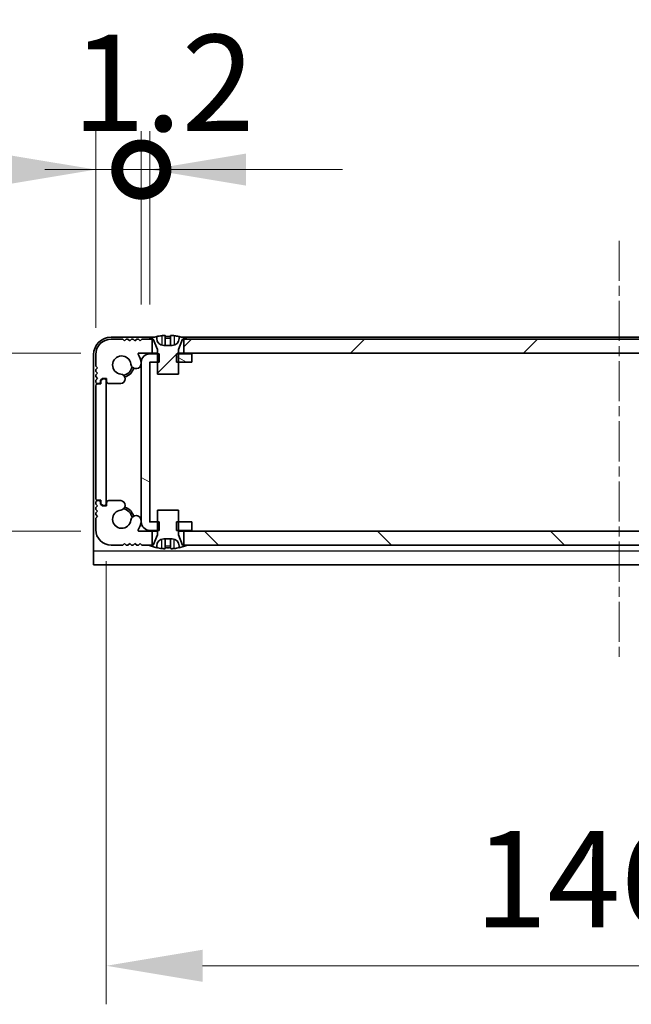
# Model space of a CAD drawing. Units: millimetres. Extents: x -50 to 7559, y -50 to 5279.
# Drawn here: x 1661 to 1749, y 34 to 175 of the extents above; entities that cross this region are included whole.
import ezdxf

# ---------------------------------------------------------------- set-up
doc = ezdxf.new("R2010")
doc.units = ezdxf.units.MM
doc.header["$LTSCALE"] = 2
doc.linetypes.add('CHAIN', pattern=[0.3543, 0.2362, -0.0295, 0.0591, -0.0295])
doc.layers.get('Defpoints').update_dxf_attribs({"lineweight": 25})
doc.layers.add('Centerline (ISO)', color=7, linetype='Continuous', lineweight=18, true_color=0x80ffff)
doc.layers.add('Hatch (ISO)', color=1, linetype='Continuous', lineweight=18, true_color=0xff0000)
for name, color, linetype, lineweight in [('Dimension (ISO)', 7, 'Continuous', 18), ('Visible (ISO)', 7, 'Continuous', 35), ('Visible Narrow (ISO)', 7, 'Continuous', 25)]:
    doc.layers.add(name, color=color, linetype=linetype, lineweight=lineweight)
doc.styles.add('Note Text (TK)', font='txt')
doc.dimstyles.new('Default - Method 1b (TK)', dxfattribs={"dimscale": 2, "dimtxt": 2.5, "dimasz": 2.5, "dimexe": 1, "dimexo": 1.5, "dimgap": 1, "dimtad": 1, "dimtoh": 1, "dimrnd": 1e-08, "dimdsep": 46, "dimtxsty": 'Note Text (TK)', "dimcen": 0.09, "dimdle": 5, "dimclrd": 100, "dimclre": 100, "dimclrt": 7, "dimadec": 1, "dimazin": 1, "dimtfac": 1, "dimtmove": 0, "dimatfit": 3, "dimfxl": 0, "dimtolj": 1, "dimlwd": -1, "dimlwe": -1, "dimarcsym": 0})
pattern_1 = [(45, (722.25, -44), (-12.34785, 12.34785), [])]

# ---------------------------------------------------------------- blocks, each defined once
blk = doc.blocks.new('*D53')
at = {"layer": 'Defpoints', "color": 0, "transparency": 16777216}
for p in [(1678.29, 127.31), (1605.87, 101.91), (1678.29, 101.91)]:
    blk.add_point(p, dxfattribs=at)
at = {"layer": 'Dimension (ISO)', "color": 100, "transparency": 16777216}
for p, q in [((1605.87, 141.06), (1605.87, 154.81)), ((1670.04, 127.31), (1600.37, 127.31)), ((1605.87, 127.31), (1605.87, 101.91)), ((1670.04, 101.91), (1600.37, 101.91)), ((1605.87, 88.16), (1605.87, 74.41))]:
    blk.add_line(p, q, dxfattribs=at)
for points in [[(1603.58, 141.06), (1608.16, 141.06), (1605.87, 127.31)], [(1603.58, 88.16), (1608.16, 88.16), (1605.87, 101.91)]]:
    blk.add_solid(points, dxfattribs=at)
at = {"layer": 'Dimension (ISO)', "color": 7, "transparency": 16777216, "insert": (1593.49, 98.4), "char_height": 13.75, "attachment_point": 4, "rotation": 90, "style": 'Note Text (TK)'}
blk.add_mtext('\\A1;25.4', dxfattribs=at)
blk = doc.blocks.new('*D54')
at = {"layer": 'Defpoints', "color": 0, "transparency": 16777216}
for p in [(1673.67, 105.86), (1820.07, 105.86), (1820.07, 39.86)]:
    blk.add_point(p, dxfattribs=at)
at = {"layer": 'Dimension (ISO)', "color": 100, "transparency": 16777216}
for p, q in [((1673.67, 97.61), (1673.67, 34.36)), ((1820.07, 97.61), (1820.07, 34.36)), ((1687.42, 39.86), (1806.32, 39.86))]:
    blk.add_line(p, q, dxfattribs=at)
for points in [[(1687.42, 42.15), (1687.42, 37.57), (1673.67, 39.86)], [(1806.32, 42.15), (1806.32, 37.57), (1820.07, 39.86)]]:
    blk.add_solid(points, dxfattribs=at)
at = {"layer": 'Dimension (ISO)', "color": 7, "transparency": 16777216, "insert": (1726.2, 52.23), "char_height": 13.75, "attachment_point": 4, "style": 'Note Text (TK)'}
blk.add_mtext('\\A1;146.4', dxfattribs=at)
blk = doc.blocks.new('_DotSmall')
at = {"color": 0, "linetype": 'ByBlock', "const_width": 0.5}
blk.add_lwpolyline([(-0.0625, 0, 1), (0.0625, 0, 1)], format="xyb", close=True, dxfattribs=at)
blk = doc.blocks.new('*D69')
at = {"layer": 'Defpoints', "color": 0, "transparency": 16777216}
for p in [(1678.67, 153.51), (1678.67, 126.01), (1672.17, 122.66)]:
    blk.add_point(p, dxfattribs=at)
at = {"layer": 'Dimension (ISO)', "color": 100, "transparency": 16777216}
for p, q in [((1672.17, 130.91), (1672.17, 159.01)), ((1678.67, 134.26), (1678.67, 159.01)), ((1658.42, 153.51), (1611.72, 153.51)), ((1678.67, 153.51), (1672.17, 153.51)), ((1678.67, 153.51), (1706.17, 153.51))]:
    blk.add_line(p, q, dxfattribs=at)
blk.add_solid([(1658.42, 155.8), (1658.42, 151.22), (1672.17, 153.51)], dxfattribs=at)
at = {"layer": 'Dimension (ISO)', "color": 100, "transparency": 16777216, "xscale": 13.75, "yscale": 13.75, "zscale": 13.75, "rotation": 180}
blk.add_blockref('_DotSmall', (1678.67, 153.51), dxfattribs=at)
at = {"layer": 'Dimension (ISO)', "color": 7, "transparency": 16777216, "insert": (1617.22, 165.88), "char_height": 13.75, "attachment_point": 4, "style": 'Note Text (TK)'}
blk.add_mtext('\\A1;6.5', dxfattribs=at)
blk = doc.blocks.new('*D70')
at = {"layer": 'Defpoints', "color": 0, "transparency": 16777216}
for p in [(1679.87, 153.51), (1678.67, 126.01), (1679.87, 126.01)]:
    blk.add_point(p, dxfattribs=at)
at = {"layer": 'Dimension (ISO)', "color": 100, "transparency": 16777216}
for p, q in [((1678.67, 134.26), (1678.67, 159.01)), ((1679.87, 134.26), (1679.87, 159.01)), ((1678.67, 153.51), (1664.92, 153.51)), ((1678.67, 153.51), (1679.87, 153.51)), ((1693.62, 153.51), (1707.37, 153.51))]:
    blk.add_line(p, q, dxfattribs=at)
blk.add_solid([(1693.62, 155.8), (1693.62, 151.22), (1679.87, 153.51)], dxfattribs=at)
at = {"layer": 'Dimension (ISO)', "color": 100, "transparency": 16777216, "xscale": 13.75, "yscale": 13.75, "zscale": 13.75}
blk.add_blockref('_DotSmall', (1678.67, 153.51), dxfattribs=at)
at = {"layer": 'Dimension (ISO)', "color": 7, "transparency": 16777216, "insert": (1668.8, 165.88), "char_height": 13.75, "attachment_point": 4, "style": 'Note Text (TK)'}
blk.add_mtext('\\A1;1.2', dxfattribs=at)

msp = doc.modelspace()

# ---------------------------------------------------------------- hatches: boundary and pattern name
at = {"layer": 'Hatch (ISO)'}
h = msp.add_hatch(dxfattribs=at)
h.set_pattern_fill('ANSI31', color=256, scale=139.7, style=0)
h.set_pattern_definition(pattern_1)
edge = h.paths.add_edge_path()
edge.add_line((1680.2187, 127.31), (1680.2187, 129.31))
edge.add_line((1680.2187, 129.31), (1679.6687, 129.31))
edge.add_line((1679.6687, 129.31), (1678.7687, 129.31))
edge.add_line((1678.7687, 129.31), (1678.5187, 129.06))
edge.add_line((1678.5187, 129.06), (1678.2687, 129.31))
edge.add_line((1678.2687, 129.31), (1678.0187, 129.31))
edge.add_line((1678.0187, 129.31), (1677.7687, 129.06))
edge.add_line((1677.7687, 129.06), (1677.5187, 129.31))
edge.add_line((1677.5187, 129.31), (1677.2687, 129.31))
edge.add_line((1677.2687, 129.31), (1677.0187, 129.06))
edge.add_line((1677.0187, 129.06), (1676.7687, 129.31))
edge.add_line((1676.7687, 129.31), (1676.5187, 129.31))
edge.add_line((1676.5187, 129.31), (1676.2687, 129.06))
edge.add_line((1676.2687, 129.06), (1676.0187, 129.31))
edge.add_line((1676.0187, 129.31), (1674.3687, 129.31))
edge.add_ellipse((1674.3687, 127.11), major_axis=(0, 2.2), ratio=1, start_angle=0, end_angle=90)
edge.add_line((1672.1687, 127.11), (1672.1687, 125.46))
edge.add_line((1672.1687, 125.46), (1672.4187, 125.21))
edge.add_line((1672.4187, 125.21), (1672.1687, 124.96))
edge.add_line((1672.1687, 124.96), (1672.1687, 124.71))
edge.add_line((1672.1687, 124.71), (1672.4187, 124.46))
edge.add_line((1672.4187, 124.46), (1672.1687, 124.21))
edge.add_line((1672.1687, 124.21), (1672.1687, 123.96))
edge.add_line((1672.1687, 123.96), (1672.4187, 123.71))
edge.add_line((1672.4187, 123.71), (1672.1687, 123.46))
edge.add_line((1672.1687, 123.46), (1672.1687, 123.21))
edge.add_ellipse((1672.4187, 123.21), major_axis=(-0.25, 0), ratio=1, start_angle=0, end_angle=90)
edge.add_line((1672.4187, 122.96), (1672.5687, 122.96))
edge.add_ellipse((1672.5687, 123.26), major_axis=(0, -0.3), ratio=1, start_angle=0, end_angle=90)
edge.add_line((1672.8687, 123.26), (1672.8687, 123.46))
edge.add_line((1672.8687, 123.46), (1673.1187, 123.71))
edge.add_line((1673.1187, 123.71), (1673.7187, 123.71))
edge.add_line((1673.7187, 123.71), (1673.7187, 123.26))
edge.add_ellipse((1674.0187, 123.26), major_axis=(-0.3, 0), ratio=1, start_angle=0, end_angle=90)
edge.add_line((1674.0187, 122.96), (1675.7478, 122.96))
edge.add_ellipse((1675.6931, 123.6378), major_axis=(0.0547, -0.6778), ratio=1, start_angle=0, end_angle=170.29998)
edge.add_ellipse((1675.8687, 125.61), major_axis=(-0.1153, -1.2949), ratio=1, start_angle=101.546379, end_angle=360, ccw=False)
edge.add_ellipse((1677.9057, 125.8406), major_axis=(-0.7452, -0.0844), ratio=1, start_angle=0, end_angle=180)
edge.add_ellipse((1675.8687, 125.61), major_axis=(2.7822, 0.315), ratio=1, start_angle=0, end_angle=27.025249)
edge.add_ellipse((1678.2874, 127.21), major_axis=(-0.0834, -0.0552), ratio=1, start_angle=236.514623, end_angle=360, ccw=False)
edge.add_line((1678.2874, 127.31), (1680.2187, 127.31))
h.paths.add_polyline_path([(1809.0187, 127.31), (1809.0187, 129.31), (1808.4687, 129.31), (1685.2687, 129.31), (1684.7187, 129.31), (1684.7187, 127.31)])
edge = h.paths.add_edge_path()
edge.add_line((1819.3687, 129.31), (1817.7187, 129.31))
edge.add_line((1817.7187, 129.31), (1817.4687, 129.06))
edge.add_line((1817.4687, 129.06), (1817.2187, 129.31))
edge.add_line((1817.2187, 129.31), (1816.9687, 129.31))
edge.add_line((1816.9687, 129.31), (1816.7187, 129.06))
edge.add_line((1816.7187, 129.06), (1816.4687, 129.31))
edge.add_line((1816.4687, 129.31), (1816.2187, 129.31))
edge.add_line((1816.2187, 129.31), (1815.9687, 129.06))
edge.add_line((1815.9687, 129.06), (1815.7187, 129.31))
edge.add_line((1815.7187, 129.31), (1815.4687, 129.31))
edge.add_line((1815.4687, 129.31), (1815.2187, 129.06))
edge.add_line((1815.2187, 129.06), (1814.9687, 129.31))
edge.add_line((1814.9687, 129.31), (1814.0687, 129.31))
edge.add_line((1814.0687, 129.31), (1813.5187, 129.31))
edge.add_line((1813.5187, 129.31), (1813.5187, 127.31))
edge.add_line((1813.5187, 127.31), (1815.45, 127.31))
edge.add_ellipse((1815.45, 127.21), major_axis=(0, 0.1), ratio=1, start_angle=236.514623, end_angle=360, ccw=False)
edge.add_ellipse((1817.8687, 125.61), major_axis=(-2.3353, 1.5448), ratio=1, start_angle=0, end_angle=27.025249)
edge.add_ellipse((1815.8317, 125.8406), major_axis=(-0.7452, 0.0844), ratio=1, start_angle=0, end_angle=180)
edge.add_ellipse((1817.8687, 125.61), major_axis=(-1.2917, 0.1463), ratio=1, start_angle=101.546379, end_angle=360, ccw=False)
edge.add_ellipse((1818.0442, 123.6378), major_axis=(-0.0603, 0.6773), ratio=1, start_angle=0, end_angle=170.29998)
edge.add_line((1817.9895, 122.96), (1819.7187, 122.96))
edge.add_ellipse((1819.7187, 123.26), major_axis=(0, -0.3), ratio=1, start_angle=0, end_angle=90)
edge.add_line((1820.0187, 123.26), (1820.0187, 123.71))
edge.add_line((1820.0187, 123.71), (1820.6187, 123.71))
edge.add_line((1820.6187, 123.71), (1820.8687, 123.46))
edge.add_line((1820.8687, 123.46), (1820.8687, 123.26))
edge.add_ellipse((1821.1687, 123.26), major_axis=(-0.3, 0), ratio=1, start_angle=0, end_angle=90)
edge.add_line((1821.1687, 122.96), (1821.3187, 122.96))
edge.add_ellipse((1821.3187, 123.21), major_axis=(0, -0.25), ratio=1, start_angle=0, end_angle=90)
edge.add_line((1821.5687, 123.21), (1821.5687, 123.46))
edge.add_line((1821.5687, 123.46), (1821.3187, 123.71))
edge.add_line((1821.3187, 123.71), (1821.5687, 123.96))
edge.add_line((1821.5687, 123.96), (1821.5687, 124.21))
edge.add_line((1821.5687, 124.21), (1821.3187, 124.46))
edge.add_line((1821.3187, 124.46), (1821.5687, 124.71))
edge.add_line((1821.5687, 124.71), (1821.5687, 124.96))
edge.add_line((1821.5687, 124.96), (1821.3187, 125.21))
edge.add_line((1821.3187, 125.21), (1821.5687, 125.46))
edge.add_line((1821.5687, 125.46), (1821.5687, 127.11))
edge.add_ellipse((1819.3687, 127.11), major_axis=(2.2, 0), ratio=1, start_angle=0, end_angle=90)
h = msp.add_hatch(dxfattribs=at)
h.set_pattern_fill('ANSI31', color=256, scale=139.7, style=0)
h.set_pattern_definition(pattern_1)
edge = h.paths.add_edge_path()
edge.add_line((1680.9687, 124.31), (1683.9687, 124.31))
edge.add_line((1683.9687, 124.31), (1683.9687, 126.01))
edge.add_line((1683.9687, 126.01), (1683.9687, 127.21))
edge.add_line((1683.9687, 127.21), (1683.9687, 127.7907))
edge.add_ellipse((1684.0687, 127.7907), major_axis=(-0.1, 0), ratio=1, start_angle=338.198591, end_angle=360, ccw=False)
edge.add_line((1683.9758, 127.8279), (1684.5687, 129.31))
edge.add_line((1684.5687, 129.31), (1684.7187, 129.31))
edge.add_line((1684.7187, 129.31), (1685.2687, 129.31))
edge.add_ellipse((1682.4687, 122.4577), major_axis=(2.8, 6.8523), ratio=1, start_angle=0, end_angle=9.743087)
edge.add_line((1684.0687, 129.685), (1684.0687, 129.41))
edge.add_ellipse((1683.0687, 129.41), major_axis=(1, 0), ratio=1, start_angle=270, end_angle=360, ccw=False)
edge.add_line((1683.0687, 128.41), (1681.8687, 128.41))
edge.add_ellipse((1681.8687, 129.41), major_axis=(0, -1), ratio=1, start_angle=270, end_angle=360, ccw=False)
edge.add_line((1680.8687, 129.41), (1680.8687, 129.685))
edge.add_ellipse((1682.4687, 122.4577), major_axis=(-1.6, 7.2273), ratio=1, start_angle=0, end_angle=9.743087)
edge.add_line((1679.6687, 129.31), (1680.2187, 129.31))
edge.add_line((1680.2187, 129.31), (1680.3687, 129.31))
edge.add_line((1680.3687, 129.31), (1680.9615, 127.8279))
edge.add_ellipse((1680.8687, 127.7907), major_axis=(0.0928, 0.0371), ratio=1, start_angle=338.198591, end_angle=360, ccw=False)
edge.add_line((1680.9687, 127.7907), (1680.9687, 127.21))
edge.add_line((1680.9687, 127.21), (1680.9687, 126.01))
edge.add_line((1680.9687, 126.01), (1680.9687, 124.31))
h = msp.add_hatch(dxfattribs=at)
h.set_pattern_fill('ANSI31', color=256, scale=139.7, angle=105.000246, style=0)
h.set_pattern_definition([(150.0002, (722.25, -44), (-8.7312, -15.123), [])])
h.paths.add_polyline_path([(1685.8687, 102.01), (1685.8687, 103.21), (1683.9687, 103.21), (1683.6982, 103.21), (1683.6982, 102.01), (1683.9687, 102.01)])
h.paths.add_polyline_path([(1685.8687, 127.21), (1683.9687, 127.21), (1683.6982, 127.21), (1683.6982, 126.01), (1683.9687, 126.01), (1685.8687, 126.01)])
edge = h.paths.add_edge_path()
edge.add_ellipse((1679.8697, 126.009), major_axis=(-0.001, 0), ratio=1, start_angle=270, end_angle=360)
edge.add_line((1679.8687, 126.009), (1679.8687, 103.211))
edge.add_ellipse((1679.8697, 103.211), major_axis=(0, -0.001), ratio=1, start_angle=270, end_angle=360)
edge.add_line((1679.8697, 103.21), (1680.9687, 103.21))
edge.add_line((1680.9687, 103.21), (1681.2392, 103.21))
edge.add_line((1681.2392, 103.21), (1681.2392, 102.01))
edge.add_line((1681.2392, 102.01), (1680.9687, 102.01))
edge.add_line((1680.9687, 102.01), (1679.8697, 102.01))
edge.add_ellipse((1679.8697, 103.211), major_axis=(-1.201, 0), ratio=1, start_angle=0, end_angle=90, ccw=False)
edge.add_line((1678.6687, 103.211), (1678.6687, 126.009))
edge.add_ellipse((1679.8697, 126.009), major_axis=(0, 1.201), ratio=1, start_angle=0, end_angle=90, ccw=False)
edge.add_line((1679.8697, 127.21), (1680.9687, 127.21))
edge.add_line((1680.9687, 127.21), (1681.2392, 127.21))
edge.add_line((1681.2392, 127.21), (1681.2392, 126.01))
edge.add_line((1681.2392, 126.01), (1680.9687, 126.01))
edge.add_line((1680.9687, 126.01), (1679.8697, 126.01))
h = msp.add_hatch(dxfattribs=at)
h.set_pattern_fill('ANSI31', color=256, scale=139.7, angle=90.00021, style=0)
h.set_pattern_definition([(135.0002, (722.25, -44), (-12.3478, -12.3479), [])])
edge = h.paths.add_edge_path()
edge.add_line((1813.5187, 101.91), (1813.5187, 99.91))
edge.add_line((1813.5187, 99.91), (1814.0687, 99.91))
edge.add_line((1814.0687, 99.91), (1814.9687, 99.91))
edge.add_line((1814.9687, 99.91), (1815.2187, 100.16))
edge.add_line((1815.2187, 100.16), (1815.4687, 99.91))
edge.add_line((1815.4687, 99.91), (1815.7187, 99.91))
edge.add_line((1815.7187, 99.91), (1815.9687, 100.16))
edge.add_line((1815.9687, 100.16), (1816.2187, 99.91))
edge.add_line((1816.2187, 99.91), (1816.4687, 99.91))
edge.add_line((1816.4687, 99.91), (1816.7187, 100.16))
edge.add_line((1816.7187, 100.16), (1816.9687, 99.91))
edge.add_line((1816.9687, 99.91), (1817.2187, 99.91))
edge.add_line((1817.2187, 99.91), (1817.4687, 100.16))
edge.add_line((1817.4687, 100.16), (1817.7187, 99.91))
edge.add_line((1817.7187, 99.91), (1819.3687, 99.91))
edge.add_ellipse((1819.3687, 102.11), major_axis=(0, -2.2), ratio=1, start_angle=0, end_angle=90)
edge.add_line((1821.5687, 102.11), (1821.5687, 103.76))
edge.add_line((1821.5687, 103.76), (1821.3187, 104.01))
edge.add_line((1821.3187, 104.01), (1821.5687, 104.26))
edge.add_line((1821.5687, 104.26), (1821.5687, 104.51))
edge.add_line((1821.5687, 104.51), (1821.3187, 104.76))
edge.add_line((1821.3187, 104.76), (1821.5687, 105.01))
edge.add_line((1821.5687, 105.01), (1821.5687, 105.26))
edge.add_line((1821.5687, 105.26), (1821.3187, 105.51))
edge.add_line((1821.3187, 105.51), (1821.5687, 105.76))
edge.add_line((1821.5687, 105.76), (1821.5687, 106.01))
edge.add_ellipse((1821.3187, 106.01), major_axis=(0.25, 0), ratio=1, start_angle=0, end_angle=90)
edge.add_line((1821.3187, 106.26), (1821.1687, 106.26))
edge.add_ellipse((1821.1687, 105.96), major_axis=(0, 0.3), ratio=1, start_angle=0, end_angle=90)
edge.add_line((1820.8687, 105.96), (1820.8687, 105.76))
edge.add_line((1820.8687, 105.76), (1820.6187, 105.51))
edge.add_line((1820.6187, 105.51), (1820.0187, 105.51))
edge.add_line((1820.0187, 105.51), (1820.0187, 105.96))
edge.add_ellipse((1819.7187, 105.96), major_axis=(0.3, 0), ratio=1, start_angle=0, end_angle=90)
edge.add_line((1819.7187, 106.26), (1817.9895, 106.26))
edge.add_ellipse((1818.0442, 105.5822), major_axis=(-0.0547, 0.6778), ratio=1, start_angle=0, end_angle=170.29998)
edge.add_ellipse((1817.8687, 103.61), major_axis=(0.1153, 1.2949), ratio=1, start_angle=101.546379, end_angle=360, ccw=False)
edge.add_ellipse((1815.8317, 103.3793), major_axis=(0.7452, 0.0844), ratio=1, start_angle=0, end_angle=180)
edge.add_ellipse((1817.8687, 103.61), major_axis=(-2.7822, -0.315), ratio=1, start_angle=0, end_angle=27.025249)
edge.add_ellipse((1815.45, 102.01), major_axis=(0.0834, 0.0552), ratio=1, start_angle=236.514623, end_angle=360, ccw=False)
edge.add_line((1815.45, 101.91), (1813.5187, 101.91))
h.paths.add_polyline_path([(1684.7187, 101.91), (1684.7187, 99.91), (1685.2687, 99.91), (1808.4687, 99.91), (1809.0187, 99.91), (1809.0187, 101.91)])
edge = h.paths.add_edge_path()
edge.add_line((1674.3687, 99.91), (1676.0187, 99.91))
edge.add_line((1676.0187, 99.91), (1676.2687, 100.16))
edge.add_line((1676.2687, 100.16), (1676.5187, 99.91))
edge.add_line((1676.5187, 99.91), (1676.7687, 99.91))
edge.add_line((1676.7687, 99.91), (1677.0187, 100.16))
edge.add_line((1677.0187, 100.16), (1677.2687, 99.91))
edge.add_line((1677.2687, 99.91), (1677.5187, 99.91))
edge.add_line((1677.5187, 99.91), (1677.7687, 100.16))
edge.add_line((1677.7687, 100.16), (1678.0187, 99.91))
edge.add_line((1678.0187, 99.91), (1678.2687, 99.91))
edge.add_line((1678.2687, 99.91), (1678.5187, 100.16))
edge.add_line((1678.5187, 100.16), (1678.7687, 99.91))
edge.add_line((1678.7687, 99.91), (1679.6687, 99.91))
edge.add_line((1679.6687, 99.91), (1680.2187, 99.91))
edge.add_line((1680.2187, 99.91), (1680.2187, 101.91))
edge.add_line((1680.2187, 101.91), (1678.2874, 101.91))
edge.add_ellipse((1678.2874, 102.01), major_axis=(0, -0.1), ratio=1, start_angle=236.514623, end_angle=360, ccw=False)
edge.add_ellipse((1675.8687, 103.61), major_axis=(2.3353, -1.5448), ratio=1, start_angle=0, end_angle=27.025249)
edge.add_ellipse((1677.9057, 103.3793), major_axis=(0.7452, -0.0844), ratio=1, start_angle=0, end_angle=180)
edge.add_ellipse((1675.8687, 103.61), major_axis=(1.2917, -0.1463), ratio=1, start_angle=101.546379, end_angle=360, ccw=False)
edge.add_ellipse((1675.6931, 105.5822), major_axis=(0.0603, -0.6773), ratio=1, start_angle=0, end_angle=170.29998)
edge.add_line((1675.7478, 106.26), (1674.0187, 106.26))
edge.add_ellipse((1674.0187, 105.96), major_axis=(0, 0.3), ratio=1, start_angle=0, end_angle=90)
edge.add_line((1673.7187, 105.96), (1673.7187, 105.51))
edge.add_line((1673.7187, 105.51), (1673.1187, 105.51))
edge.add_line((1673.1187, 105.51), (1672.8687, 105.76))
edge.add_line((1672.8687, 105.76), (1672.8687, 105.96))
edge.add_ellipse((1672.5687, 105.96), major_axis=(0.3, 0), ratio=1, start_angle=0, end_angle=90)
edge.add_line((1672.5687, 106.26), (1672.4187, 106.26))
edge.add_ellipse((1672.4187, 106.01), major_axis=(0, 0.25), ratio=1, start_angle=0, end_angle=90)
edge.add_line((1672.1687, 106.01), (1672.1687, 105.76))
edge.add_line((1672.1687, 105.76), (1672.4187, 105.51))
edge.add_line((1672.4187, 105.51), (1672.1687, 105.26))
edge.add_line((1672.1687, 105.26), (1672.1687, 105.01))
edge.add_line((1672.1687, 105.01), (1672.4187, 104.76))
edge.add_line((1672.4187, 104.76), (1672.1687, 104.51))
edge.add_line((1672.1687, 104.51), (1672.1687, 104.26))
edge.add_line((1672.1687, 104.26), (1672.4187, 104.01))
edge.add_line((1672.4187, 104.01), (1672.1687, 103.76))
edge.add_line((1672.1687, 103.76), (1672.1687, 102.11))
edge.add_ellipse((1674.3687, 102.11), major_axis=(-2.2, 0), ratio=1, start_angle=0, end_angle=90)

# ---------------------------------------------------------------- linework, layer by layer
at = {"layer": 'Centerline (ISO)', "linetype": 'CHAIN', "ltscale": 12.122163}
msp.add_line((1746.8687, 143.36), (1746.8687, 83.36), dxfattribs=at)
at = {"layer": 'Visible (ISO)'}
for p, q in [((1680.5612, 129.61), (1674.3687, 129.61)), ((1676.0187, 129.31), (1674.3687, 129.31)), ((1676.2687, 129.06), (1676.0187, 129.31)), ((1676.5187, 129.31), (1676.2687, 129.06)), ((1676.7687, 129.31), (1676.5187, 129.31)), ((1677.0187, 129.06), (1676.7687, 129.31)), ((1677.2687, 129.31), (1677.0187, 129.06)), ((1677.5187, 129.31), (1677.2687, 129.31)), ((1677.7687, 129.06), (1677.5187, 129.31)), ((1678.0187, 129.31), (1677.7687, 129.06)), ((1678.2687, 129.31), (1678.0187, 129.31)), ((1678.5187, 129.06), (1678.2687, 129.31)), ((1678.7687, 129.31), (1678.5187, 129.06)), ((1680.2187, 129.31), (1678.7687, 129.31)), ((1679.6687, 129.31), (1680.3687, 129.31)), ((1680.2187, 127.31), (1680.2187, 129.31)), ((1680.3687, 129.31), (1680.9615, 127.8279)), ((1680.8687, 129.41), (1680.8687, 129.685)), ((1682.0937, 129.7985), (1682.0937, 128.4485)), ((1682.8437, 129.7985), (1682.8437, 128.4485)), ((1683.9758, 127.8279), (1684.5687, 129.31)), ((1684.0687, 129.685), (1684.0687, 129.41)), ((1809.3612, 129.61), (1684.3762, 129.61)), ((1684.5687, 129.31), (1685.2687, 129.31)), ((1809.0187, 129.31), (1684.7187, 129.31)), ((1684.7187, 129.31), (1684.7187, 127.31)), ((1683.0687, 128.41), (1681.8687, 128.41)), ((1671.8687, 127.11), (1671.8687, 99.111)), ((1672.1687, 127.11), (1672.1687, 125.46)), ((1678.2874, 127.31), (1680.2187, 127.31)), ((1681.2392, 127.21), (1679.8697, 127.21)), ((1680.9687, 127.31), (1680.2187, 127.31)), ((1680.9687, 127.7907), (1680.9687, 124.31)), ((1681.2392, 126.01), (1681.2392, 127.21)), ((1685.8687, 127.21), (1683.6982, 127.21)), ((1683.6982, 127.21), (1683.6982, 126.01)), ((1683.9687, 124.31), (1683.9687, 127.7907)), ((1684.7187, 127.31), (1683.9687, 127.31)), ((1684.7187, 127.31), (1809.0187, 127.31)), ((1685.8687, 126.01), (1685.8687, 127.21)), ((1672.1687, 125.46), (1672.4187, 125.21)), ((1672.4187, 125.21), (1672.1687, 124.96)), ((1678.6687, 126.009), (1678.6687, 103.211)), ((1679.8687, 103.211), (1679.8687, 126.009)), ((1679.8697, 126.01), (1681.2392, 126.01)), ((1683.6982, 126.01), (1685.8687, 126.01)), ((1672.1687, 124.96), (1672.1687, 124.71)), ((1672.1687, 124.71), (1672.4187, 124.46)), ((1672.4187, 124.46), (1672.1687, 124.21)), ((1672.1687, 124.21), (1672.1687, 123.96)), ((1672.1687, 123.96), (1672.4187, 123.71)), ((1672.4187, 123.71), (1672.1687, 123.46)), ((1672.8687, 123.46), (1673.1187, 123.71)), ((1673.1187, 123.71), (1673.7187, 123.71)), ((1673.7187, 123.71), (1673.7187, 123.26)), ((1680.9687, 124.31), (1683.9687, 124.31)), ((1672.1687, 123.46), (1672.1687, 123.21)), ((1672.1687, 122.66), (1672.1687, 106.56)), ((1672.4187, 122.96), (1672.5687, 122.96)), ((1672.9187, 122.91), (1672.4187, 122.91)), ((1672.8687, 123.26), (1672.8687, 123.46)), ((1673.1687, 123.66), (1672.9187, 123.41)), ((1672.9187, 123.41), (1672.9187, 122.91)), ((1673.3687, 123.66), (1673.1687, 123.66)), ((1673.6687, 105.86), (1673.6687, 123.36)), ((1674.0187, 122.96), (1675.7478, 122.96)), ((1672.1687, 106.01), (1672.1687, 105.76)), ((1672.1687, 105.76), (1672.4187, 105.51)), ((1672.4187, 105.51), (1672.1687, 105.26)), ((1672.4187, 106.31), (1672.9187, 106.31)), ((1672.5687, 106.26), (1672.4187, 106.26)), ((1672.8687, 105.76), (1672.8687, 105.96)), ((1673.1187, 105.51), (1672.8687, 105.76)), ((1672.9187, 106.31), (1672.9187, 105.81)), ((1672.9187, 105.81), (1673.1687, 105.56)), ((1673.7187, 105.51), (1673.1187, 105.51)), ((1673.1687, 105.56), (1673.3687, 105.56)), ((1673.7187, 105.96), (1673.7187, 105.51)), ((1675.7478, 106.26), (1674.0187, 106.26)), ((1672.1687, 105.26), (1672.1687, 105.01)), ((1672.1687, 105.01), (1672.4187, 104.76)), ((1672.4187, 104.76), (1672.1687, 104.51)), ((1672.1687, 104.51), (1672.1687, 104.26)), ((1672.1687, 104.26), (1672.4187, 104.01)), ((1672.4187, 104.01), (1672.1687, 103.76)), ((1683.9687, 104.91), (1680.9687, 104.91)), ((1680.9687, 104.91), (1680.9687, 101.4292)), ((1683.9687, 101.4292), (1683.9687, 104.91)), ((1672.1687, 103.76), (1672.1687, 102.11)), ((1681.2392, 103.21), (1679.8697, 103.21)), ((1681.2392, 102.01), (1681.2392, 103.21)), ((1685.8687, 103.21), (1683.6982, 103.21)), ((1683.6982, 103.21), (1683.6982, 102.01)), ((1685.8687, 102.01), (1685.8687, 103.21)), ((1680.2187, 101.91), (1678.2874, 101.91)), ((1679.8697, 102.01), (1681.2392, 102.01)), ((1680.2187, 99.91), (1680.2187, 101.91)), ((1680.2187, 101.91), (1680.9687, 101.91)), ((1680.9615, 101.3921), (1680.3687, 99.91)), ((1683.6982, 102.01), (1685.8687, 102.01)), ((1683.9687, 101.91), (1684.7187, 101.91)), ((1684.5687, 99.91), (1683.9758, 101.3921)), ((1684.7187, 101.91), (1684.7187, 99.91)), ((1809.0187, 101.91), (1684.7187, 101.91)), ((1674.3687, 99.91), (1676.0187, 99.91)), ((1676.0187, 99.91), (1676.2687, 100.16)), ((1676.2687, 100.16), (1676.5187, 99.91)), ((1676.5187, 99.91), (1676.7687, 99.91)), ((1676.7687, 99.91), (1677.0187, 100.16)), ((1677.0187, 100.16), (1677.2687, 99.91)), ((1677.2687, 99.91), (1677.5187, 99.91)), ((1677.5187, 99.91), (1677.7687, 100.16)), ((1677.7687, 100.16), (1678.0187, 99.91)), ((1678.0187, 99.91), (1678.2687, 99.91)), ((1678.2687, 99.91), (1678.5187, 100.16)), ((1678.5187, 100.16), (1678.7687, 99.91)), ((1678.7687, 99.91), (1680.2187, 99.91)), ((1680.3687, 99.91), (1679.6687, 99.91)), ((1680.8687, 99.535), (1680.8687, 99.81)), ((1681.8687, 100.81), (1683.0687, 100.81)), ((1682.0937, 99.4214), (1682.0937, 100.7714)), ((1682.8437, 99.4214), (1682.8437, 100.7714)), ((1684.0687, 99.81), (1684.0687, 99.535)), ((1685.2687, 99.91), (1684.5687, 99.91)), ((1684.7187, 99.91), (1809.0187, 99.91)), ((1671.8687, 99.111), (1671.8687, 97.11)), ((1821.8687, 97.11), (1671.8687, 97.11))]:
    msp.add_line(p, q, dxfattribs=at)
for centre, radius, start, end in [((1674.3687, 127.11), 2.5, 90, 180), ((1674.3687, 127.11), 2.2, 90, 180), ((1682.4687, 122.4577), 7.4023, 102.482994, 112.226081), ((1682.4687, 122.4577), 7.3928, 96.7974, 102.499303), ((1681.8687, 129.41), 1, 180, 270), ((1682.4687, 122.4577), 7.2273, 87.025775, 92.974225), ((1683.0687, 129.41), 1, 270, 0), ((1682.4687, 122.4577), 7.3928, 77.500697, 83.2026), ((1682.4687, 122.4577), 7.4023, 67.773919, 77.517006), ((1675.8687, 125.61), 1.3, 6.460128, 264.913748), ((1678.2874, 127.21), 0.1, 90, 213.485377), ((1675.8687, 125.61), 2.8, 6.460128, 33.485377), ((1679.8697, 126.009), 1.201, 90, 180), ((1680.8687, 127.7907), 0.1, 0, 21.801409), ((1684.0687, 127.7907), 0.1, 158.198591, 180), ((1675.8687, 125.61), 1.5, 280.979911, 349.740416), ((1675.8687, 125.61), 1.75, 284.708957, 345.550793), ((1677.9057, 125.8406), 0.75, 186.460128, 6.460128), ((1679.8697, 126.009), 0.001, 90, 180), ((1675.6931, 123.6378), 0.68, 274.613769, 84.913748), ((1672.4187, 123.21), 0.25, 180, 270), ((1672.4187, 122.66), 0.25, 90, 180), ((1672.5687, 123.26), 0.3, 270, 0), ((1673.3687, 123.36), 0.3, 0, 90), ((1674.0187, 123.26), 0.3, 180, 270), ((1672.4187, 106.56), 0.25, 180, 270), ((1672.4187, 106.01), 0.25, 90, 180), ((1672.5687, 105.96), 0.3, 0, 90), ((1673.3687, 105.86), 0.3, 270, 0), ((1674.0187, 105.96), 0.3, 90, 180), ((1675.6931, 105.5822), 0.68, 275.086252, 85.386231), ((1675.8687, 103.61), 1.3, 95.086252, 353.539872), ((1675.8687, 103.61), 1.5, 10.259584, 79.020089), ((1675.8687, 103.61), 1.75, 14.449207, 75.291043), ((1677.9057, 103.3793), 0.75, 353.539872, 173.539872), ((1675.8687, 103.61), 2.8, 326.514623, 353.539872), ((1679.8697, 103.211), 1.201, 180, 270), ((1679.8697, 103.211), 0.001, 180, 270), ((1674.3687, 102.11), 2.2, 180, 270), ((1678.2874, 102.01), 0.1, 146.514623, 270), ((1680.8687, 101.4292), 0.1, 338.198591, 0), ((1684.0687, 101.4292), 0.1, 180, 201.801409), ((1682.4687, 106.7622), 7.4023, 247.773919, 257.517006), ((1681.8687, 99.81), 1, 90, 180), ((1683.0687, 99.81), 1, 0, 90), ((1682.4687, 106.7622), 7.4023, 282.482994, 292.226081), ((1682.4687, 106.7622), 7.3928, 257.500697, 263.2026), ((1682.4687, 106.7622), 7.2273, 267.025775, 272.974225), ((1682.4687, 106.7622), 7.3928, 276.7974, 282.499303)]:
    msp.add_arc(centre, radius, start, end, dxfattribs=at)
for points, knots in [([(1681.5937, 129.7985), (1681.6562, 129.806), (1681.7231, 129.8124), (1681.8463, 129.821), (1681.9027, 129.8232), (1681.9918, 129.8232), (1682.0303, 129.821), (1682.0812, 129.8124), (1682.0937, 129.806), (1682.0937, 129.7985)], [0.076192776, 0.076192776, 0.076192776, 0.076192776, 0.0950828432, 0.0950828432, 0.1139729103, 0.1139729103, 0.1328629774, 0.1328629774, 0.1517530446, 0.1517530446, 0.1517530446, 0.1517530446]), ([(1682.8437, 129.7985), (1682.8437, 129.806), (1682.8561, 129.8124), (1682.9071, 129.821), (1682.9456, 129.8232), (1683.0347, 129.8232), (1683.091, 129.821), (1683.2143, 129.8124), (1683.2812, 129.806), (1683.3437, 129.7985)], [0.076192776, 0.076192776, 0.076192776, 0.076192776, 0.0950828432, 0.0950828432, 0.1139729103, 0.1139729103, 0.1328629774, 0.1328629774, 0.1517530446, 0.1517530446, 0.1517530446, 0.1517530446]), ([(1682.0113, 128.41), (1682.0291, 128.41), (1682.0445, 128.4111), (1682.0819, 128.4191), (1682.0937, 128.4312), (1682.0937, 128.4485)], [0.047671485, 0.047671485, 0.047671485, 0.047671485, 0.0569966125, 0.0569966125, 0.0759162177, 0.0759162177, 0.0759162177, 0.0759162177]), ([(1682.8437, 128.4485), (1682.8437, 128.4312), (1682.8555, 128.4191), (1682.8928, 128.4111), (1682.9082, 128.41), (1682.9261, 128.41)], [-0.0759162177, -0.0759162177, -0.0759162177, -0.0759162177, -0.0569966125, -0.0569966125, -0.047671485, -0.047671485, -0.047671485, -0.047671485]), ([(1682.0937, 100.7714), (1682.0937, 100.7889), (1682.0817, 100.801), (1682.0441, 100.8089), (1682.0289, 100.81), (1682.0113, 100.81)], [-0.0759173834, -0.0759173834, -0.0759173834, -0.0759173834, -0.0568413767, -0.0568413767, -0.0476590123, -0.0476590123, -0.0476590123, -0.0476590123]), ([(1682.9261, 100.81), (1682.9082, 100.81), (1682.8928, 100.8088), (1682.8555, 100.8009), (1682.8437, 100.7888), (1682.8437, 100.7714)], [0.047671485, 0.047671485, 0.047671485, 0.047671485, 0.0569966125, 0.0569966125, 0.0759162177, 0.0759162177, 0.0759162177, 0.0759162177]), ([(1682.0937, 99.4214), (1682.0937, 99.414), (1682.0812, 99.4075), (1682.0303, 99.3989), (1681.9918, 99.3968), (1681.9027, 99.3968), (1681.8463, 99.3989), (1681.7231, 99.4075), (1681.6562, 99.414), (1681.5937, 99.4214)], [0.076192776, 0.076192776, 0.076192776, 0.076192776, 0.0950828432, 0.0950828432, 0.1139729103, 0.1139729103, 0.1328629774, 0.1328629774, 0.1517530446, 0.1517530446, 0.1517530446, 0.1517530446]), ([(1683.3437, 99.4214), (1683.2812, 99.414), (1683.2143, 99.4075), (1683.091, 99.3989), (1683.0347, 99.3968), (1682.9456, 99.3968), (1682.9071, 99.3989), (1682.8561, 99.4075), (1682.8437, 99.414), (1682.8437, 99.4214)], [0.076192776, 0.076192776, 0.076192776, 0.076192776, 0.0950828432, 0.0950828432, 0.1139729103, 0.1139729103, 0.1328629774, 0.1328629774, 0.1517530446, 0.1517530446, 0.1517530446, 0.1517530446])]:
    msp.add_open_spline(points, degree=3, knots=knots, dxfattribs=at)
at = {"layer": 'Visible Narrow (ISO)'}
for p, q in [((1681.5937, 129.7985), (1681.5937, 128.4485)), ((1682.8437, 129.41), (1682.0937, 129.41)), ((1683.3437, 129.7985), (1683.3437, 128.4485)), ((1681.5937, 99.4214), (1681.5937, 100.7714)), ((1682.0937, 99.81), (1682.8437, 99.81)), ((1683.3437, 99.4214), (1683.3437, 100.7714)), ((1671.8687, 99.111), (1821.8687, 99.111))]:
    msp.add_line(p, q, dxfattribs=at)

# ---------------------------------------------------------------- dimensions: what is measured, and where the dimension line sits
at = {"layer": 'Dimension (ISO)', "color": 100, "true_color": 0x00ff3f}
for base, p1, p2, angle, override, picture, middle in [((1678.6687, 153.509), (1672.1687, 122.66), (1678.6687, 126.009), 180, {"dimscale": 0, "dimtxt": 13.75, "dimasz": 13.75, "dimexe": 5.5, "dimexo": 8.25, "dimgap": 5.5, "dimtoh": 0, "dimdec": 2, "dimblk2": 'DotSmall', "dimsah": 1, "dimcen": 0.495, "dimdle": 0, "dimtol": 0, "dimlim": 0, "dimtp": 0, "dimtm": 0, "dimtdec": 2, "dimtofl": 1, "dimatfit": 1}, '*D69', (1628.1921, 153.509)), ((1679.8687, 153.509), (1678.6687, 126.009), (1679.8687, 126.009), 180, {"dimscale": 0, "dimtxt": 13.75, "dimasz": 13.75, "dimexe": 5.5, "dimexo": 8.25, "dimgap": 5.5, "dimtoh": 0, "dimdec": 2, "dimblk1": 'DotSmall', "dimsah": 1, "dimcen": 0.495, "dimdle": 0, "dimtol": 0, "dimlim": 0, "dimtp": 0, "dimtm": 0, "dimtdec": 2, "dimtofl": 1, "dimatfit": 1}, '*D70', (1679.2687, 153.509)), ((1605.8687, 101.91), (1678.2874, 127.31), (1678.2874, 101.91), 270, {"dimscale": 0, "dimtxt": 13.75, "dimasz": 13.75, "dimexe": 5.5, "dimexo": 8.25, "dimgap": 5.5, "dimtoh": 0, "dimdec": 2, "dimcen": 0.495, "dimtol": 0, "dimlim": 0, "dimtp": 0, "dimtm": 0, "dimtdec": 2, "dimtofl": 1, "dimatfit": 1}, '*D53', (1605.8687, 114.61))]:
    dim = msp.add_linear_dim(base=base, p1=p1, p2=p2, angle=angle, dimstyle='Default - Method 1b (TK)', override=override, dxfattribs=at)
    dim.commit()
    dim.dimension.update_dxf_attribs({"geometry": picture, "text_midpoint": middle, "dimtype": 160})
dim = msp.add_linear_dim(base=(1820.0687, 39.86), p1=(1673.6687, 105.86), p2=(1820.0687, 105.86), dimstyle='Default - Method 1b (TK)', override={"dimscale": 0, "dimtxt": 13.75, "dimasz": 13.75, "dimexe": 5.5, "dimexo": 8.25, "dimgap": 5.5, "dimtoh": 0, "dimdec": 2, "dimcen": 0.495, "dimtol": 0, "dimlim": 0, "dimtp": 0, "dimtm": 0, "dimtdec": 2, "dimtofl": 0, "dimatfit": 1}, dxfattribs=at)
dim.commit()
dim.dimension.update_dxf_attribs({"geometry": '*D54', "text_midpoint": (1746.8687, 39.86), "dimtype": 160})

doc.saveas('drawing.dxf')
